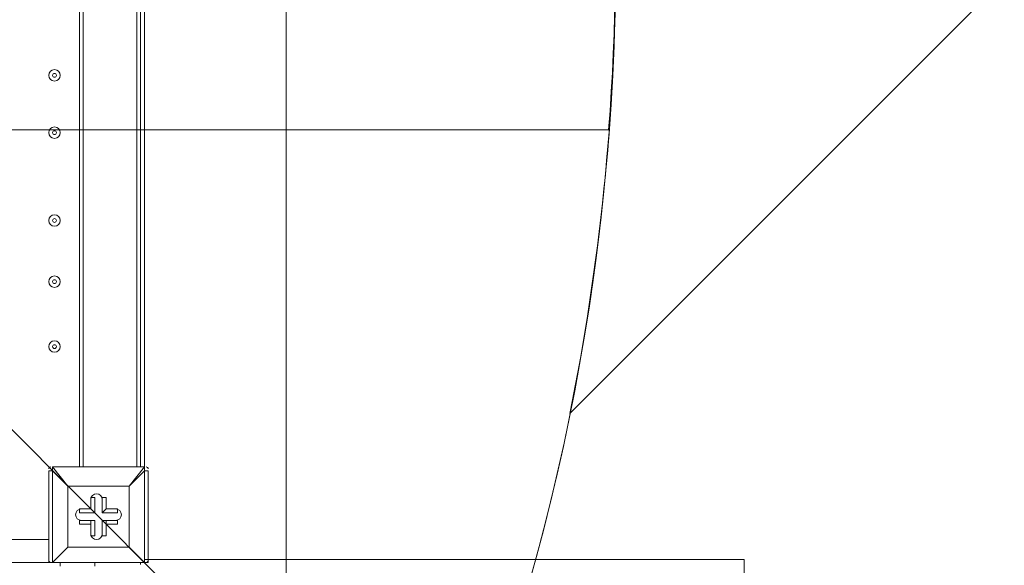
# Model space of a CAD drawing. Units: millimetres. Extents: x -3285 to 12043, y -11549 to 2514.
# Drawn here: x 240 to 1058, y -6117 to -5663 of the extents above; entities that cross this region are included whole.
import ezdxf

# ---------------------------------------------------------------- set-up
doc = ezdxf.new("R2010")
doc.units = ezdxf.units.MM
doc.header["$MEASUREMENT"] = 0
doc.layers.add('Work Layer', color=7, linetype='Continuous', lineweight=0)

# ---------------------------------------------------------------- blocks, each defined once
blk = doc.blocks.new('Block_4')
at = {"layer": 'Work Layer', "color": 253, "lineweight": 9}
for points, knots in [([(2272.53, -3707.79), (2272.53, -3707.79), (704.5, -5275.81), (704.5, -5275.81), (724.01, -5384.99), (734.76, -5497.21), (734.76, -5612), (734.76, -5741.76), (721.42, -5868.34), (696.64, -5990.78), (696.64, -5990.78), (2729.59, -3957.83), (2729.59, -3957.83), (2564.23, -3897.06), (2410.49, -3812.33), (2272.53, -3707.79)], [0, 0, 0, 0, 1, 1, 1, 2, 2, 2, 3, 3, 3, 4, 4, 4, 5, 5, 5, 5]), ([(4146.44, -3871.31), (3904.44, -3995.52), (3630.35, -4066.06), (3339.63, -4066.06), (3331.29, -4066.06), (3323.05, -4065.69), (3314.74, -4065.58), (3314.74, -4065.58), (489.75, -6890.57), (489.75, -6890.57), (489.75, -6890.57), (1196.85, -6890.57), (1196.85, -6890.57), (1196.85, -6890.57), (4213.28, -3874.15), (4213.28, -3874.15), (4190.91, -3873.56), (4168.62, -3872.67), (4146.44, -3871.31)], [0, 0, 0, 0, 1, 1, 1, 2, 2, 2, 3, 3, 3, 4, 4, 4, 5, 5, 5, 6, 6, 6, 6])]:
    blk.add_open_spline(points, degree=3, knots=knots, dxfattribs=at)
blk = doc.blocks.new('Block_5')
at = {"layer": 'Work Layer', "color": 253, "lineweight": 9}
blk.add_open_spline([(701.27, -5255.1), (701.27, -5255.1), (-3030.91, -5255.1), (-3030.91, -5255.1), (-3063.24, -5423.65), (-3072.26, -5591.41), (-3059.98, -5755.1), (-3059.98, -5755.1), (728.92, -5755.1), (728.92, -5755.1), (741.96, -5585), (732.33, -5417.09), (701.27, -5255.1)], degree=3, knots=[0, 0, 0, 0, 1, 1, 1, 2, 2, 2, 3, 3, 3, 4, 4, 4, 4], dxfattribs=at)
blk = doc.blocks.new('Block_10')
at = {"layer": 'Work Layer', "color": 7, "lineweight": 9}
for p, q in [((289.13, -5190.58), (289.13, -6035.13)), ((292.31, -5190.58), (292.31, -6035.13)), ((336.76, -5190.58), (336.76, -6035.13)), ((339.93, -5190.58), (339.93, -6035.13)), ((343.11, -5190.58), (343.11, -6035.13)), ((266.91, -6035.13), (266.91, -6035.13)), ((266.91, -6035.13), (266.91, -6038.3)), ((279.61, -6051), (266.91, -6035.13)), ((266.91, -6035.13), (343.11, -6035.13)), ((343.11, -6035.13), (266.91, -6035.13)), ((343.11, -6035.13), (330.41, -6051)), ((343.11, -6035.13), (343.11, -6035.13)), ((263.73, -6038.3), (266.91, -6038.3)), ((263.73, -6038.3), (263.73, -6114.5)), ((266.91, -6114.5), (266.91, -6038.3)), ((266.91, -6038.3), (279.61, -6051)), ((330.41, -6051), (343.11, -6038.3)), ((343.11, -6038.3), (346.28, -6038.3)), ((343.11, -6038.3), (343.11, -6114.5)), ((346.28, -6114.5), (346.28, -6038.3)), ((279.61, -6051), (330.41, -6051)), ((279.61, -6101.8), (279.61, -6051)), ((279.61, -6051), (279.61, -6051)), ((279.61, -6051), (279.61, -6051)), ((279.61, -6051), (279.61, -6051)), ((330.41, -6051), (279.61, -6051)), ((279.61, -6051), (279.61, -6101.8)), ((330.41, -6051), (330.41, -6101.8)), ((330.41, -6051), (330.41, -6051)), ((330.41, -6051), (330.41, -6051)), ((330.41, -6051), (330.41, -6051)), ((330.41, -6101.8), (330.41, -6051)), ((298.66, -6060.53), (298.66, -6070.05)), ((298.66, -6060.53), (298.66, -6060.53)), ((298.66, -6060.53), (298.66, -6070.05)), ((298.66, -6060.53), (301.83, -6060.53)), ((301.83, -6073.23), (301.83, -6060.53)), ((308.18, -6060.53), (311.36, -6060.53)), ((308.18, -6060.53), (308.18, -6073.23)), ((311.36, -6060.53), (311.36, -6060.53)), ((311.36, -6070.05), (311.36, -6060.53)), ((311.36, -6070.05), (311.36, -6060.53)), ((289.13, -6070.05), (289.13, -6070.05)), ((298.66, -6070.05), (289.13, -6070.05)), ((298.66, -6070.05), (289.13, -6070.05)), ((289.13, -6073.23), (289.13, -6070.05)), ((298.66, -6070.05), (298.66, -6070.05)), ((298.66, -6070.05), (301.83, -6073.23)), ((308.18, -6073.23), (311.36, -6070.05)), ((320.88, -6070.05), (311.36, -6070.05)), ((320.88, -6070.05), (311.36, -6070.05)), ((311.36, -6070.05), (311.36, -6070.05)), ((320.88, -6070.05), (320.88, -6070.05)), ((320.88, -6073.23), (320.88, -6070.05)), ((289.13, -6073.23), (301.83, -6073.23)), ((308.18, -6073.23), (320.88, -6073.23)), ((289.13, -6079.58), (298.66, -6079.58)), ((289.13, -6082.75), (289.13, -6079.58)), ((289.13, -6079.58), (289.13, -6079.58)), ((301.83, -6079.58), (289.13, -6079.58)), ((289.13, -6082.75), (298.66, -6082.75)), ((298.66, -6079.58), (298.66, -6092.28)), ((298.66, -6082.75), (298.66, -6079.58)), ((298.66, -6079.58), (301.83, -6079.58)), ((298.66, -6082.75), (298.66, -6092.28)), ((301.83, -6092.28), (301.83, -6079.58)), ((320.88, -6079.58), (308.18, -6079.58)), ((308.18, -6079.58), (311.36, -6079.58)), ((308.18, -6079.58), (308.18, -6092.28)), ((311.36, -6079.58), (320.88, -6079.58)), ((311.36, -6079.58), (311.36, -6082.75)), ((311.36, -6092.28), (311.36, -6079.58)), ((311.36, -6082.75), (320.88, -6082.75)), ((311.36, -6092.28), (311.36, -6082.75)), ((320.88, -6082.75), (320.88, -6079.58)), ((320.88, -6079.58), (320.88, -6079.58)), ((298.66, -6092.28), (298.66, -6092.28)), ((298.66, -6092.28), (301.83, -6092.28)), ((308.18, -6092.28), (311.36, -6092.28)), ((311.36, -6092.28), (311.36, -6092.28)), ((143.08, -6095.45), (263.73, -6095.45)), ((266.91, -6114.5), (279.61, -6101.8)), ((279.61, -6101.8), (266.91, -6114.5)), ((330.41, -6101.8), (279.61, -6101.8)), ((279.61, -6101.8), (279.61, -6101.8)), ((279.61, -6101.8), (279.61, -6101.8)), ((279.61, -6101.8), (279.61, -6101.8)), ((279.61, -6101.8), (330.41, -6101.8)), ((330.41, -6101.8), (330.41, -6101.8)), ((330.41, -6101.8), (330.41, -6101.8)), ((330.41, -6101.8), (330.41, -6101.8)), ((343.11, -6114.5), (330.41, -6101.8)), ((330.41, -6101.8), (343.11, -6114.5)), ((263.73, -6114.5), (266.91, -6114.5)), ((266.91, -6114.5), (266.91, -6114.5)), ((266.91, -6114.5), (266.91, -6114.5)), ((343.11, -6114.5), (266.91, -6114.5)), ((266.91, -6114.5), (343.11, -6114.5)), ((273.26, -6117.68), (273.26, -6114.5)), ((301.83, -6117.68), (301.83, -6114.5)), ((343.11, -6114.5), (343.11, -6114.5)), ((343.11, -6114.5), (346.28, -6114.5)), ((343.11, -6114.5), (343.11, -6114.5))]:
    blk.add_line(p, q, dxfattribs=at)
for points in [[(343.11, -6038.3), (343.11, -6038.3), (343.11, -6035.13)], [(-580.82, -6114.5), (222.46, -6114.5), (235.16, -6114.5), (263.73, -6114.5)]]:
    blk.add_lwpolyline(points, dxfattribs=at)
for points, knots in [([(263.73, -5709.69), (263.73, -5712.32), (265.86, -5714.45), (268.5, -5714.45), (271.13, -5714.45), (273.26, -5712.32), (273.26, -5709.69), (273.26, -5707.06), (271.13, -5704.93), (268.5, -5704.93), (265.87, -5704.93), (263.73, -5707.06), (263.73, -5709.69)], [0, 0, 0, 0, 1, 1, 1, 2, 2, 2, 3, 3, 3, 4, 4, 4, 4]), ([(273.26, -5709.69), (273.26, -5707.06), (271.13, -5704.93), (268.5, -5704.93), (265.86, -5704.93), (263.73, -5707.06), (263.73, -5709.69), (263.73, -5712.32), (265.86, -5714.45), (268.5, -5714.45), (271.13, -5714.45), (273.26, -5712.32), (273.26, -5709.69)], [0, 0, 0, 0, 1, 1, 1, 2, 2, 2, 3, 3, 3, 4, 4, 4, 4]), ([(270.08, -5709.69), (270.08, -5708.81), (269.37, -5708.1), (268.5, -5708.1), (267.62, -5708.1), (266.91, -5708.81), (266.91, -5709.69), (266.91, -5710.57), (267.62, -5711.28), (268.5, -5711.28), (269.37, -5711.28), (270.08, -5710.57), (270.08, -5709.69)], [0, 0, 0, 0, 1, 1, 1, 2, 2, 2, 3, 3, 3, 4, 4, 4, 4]), ([(263.73, -5757.32), (263.73, -5759.95), (265.86, -5762.08), (268.5, -5762.08), (271.13, -5762.08), (273.26, -5759.95), (273.26, -5757.32), (273.26, -5754.69), (271.13, -5752.55), (268.5, -5752.55), (265.87, -5752.55), (263.73, -5754.68), (263.73, -5757.32)], [0, 0, 0, 0, 1, 1, 1, 2, 2, 2, 3, 3, 3, 4, 4, 4, 4]), ([(273.26, -5757.32), (273.26, -5754.69), (271.13, -5752.55), (268.5, -5752.55), (265.86, -5752.55), (263.73, -5754.69), (263.73, -5757.32), (263.73, -5759.95), (265.86, -5762.08), (268.5, -5762.08), (271.13, -5762.08), (273.26, -5759.95), (273.26, -5757.32)], [0, 0, 0, 0, 1, 1, 1, 2, 2, 2, 3, 3, 3, 4, 4, 4, 4]), ([(270.08, -5757.32), (270.08, -5756.44), (269.37, -5755.73), (268.5, -5755.73), (267.62, -5755.73), (266.91, -5756.44), (266.91, -5757.32), (266.91, -5758.19), (267.62, -5758.9), (268.5, -5758.9), (269.37, -5758.9), (270.08, -5758.19), (270.08, -5757.32)], [0, 0, 0, 0, 1, 1, 1, 2, 2, 2, 3, 3, 3, 4, 4, 4, 4]), ([(263.73, -5830.34), (263.73, -5832.97), (265.86, -5835.1), (268.5, -5835.1), (271.13, -5835.1), (273.26, -5832.97), (273.26, -5830.34), (273.26, -5827.71), (271.13, -5825.58), (268.5, -5825.58), (265.87, -5825.58), (263.73, -5827.71), (263.73, -5830.34)], [0, 0, 0, 0, 1, 1, 1, 2, 2, 2, 3, 3, 3, 4, 4, 4, 4]), ([(273.26, -5830.34), (273.26, -5827.71), (271.13, -5825.58), (268.5, -5825.58), (265.86, -5825.58), (263.73, -5827.71), (263.73, -5830.34), (263.73, -5832.97), (265.86, -5835.1), (268.5, -5835.1), (271.13, -5835.1), (273.26, -5832.97), (273.26, -5830.34)], [0, 0, 0, 0, 1, 1, 1, 2, 2, 2, 3, 3, 3, 4, 4, 4, 4]), ([(270.08, -5830.34), (270.08, -5829.46), (269.37, -5828.75), (268.5, -5828.75), (267.62, -5828.75), (266.91, -5829.46), (266.91, -5830.34), (266.91, -5831.22), (267.62, -5831.93), (268.5, -5831.93), (269.37, -5831.93), (270.08, -5831.22), (270.08, -5830.34)], [0, 0, 0, 0, 1, 1, 1, 2, 2, 2, 3, 3, 3, 4, 4, 4, 4]), ([(263.73, -5881.14), (263.73, -5883.77), (265.86, -5885.9), (268.5, -5885.9), (271.13, -5885.9), (273.26, -5883.77), (273.26, -5881.14), (273.26, -5878.51), (271.13, -5876.38), (268.5, -5876.38), (265.87, -5876.38), (263.73, -5878.51), (263.73, -5881.14)], [0, 0, 0, 0, 1, 1, 1, 2, 2, 2, 3, 3, 3, 4, 4, 4, 4]), ([(273.26, -5881.14), (273.26, -5878.51), (271.13, -5876.38), (268.5, -5876.38), (265.86, -5876.38), (263.73, -5878.51), (263.73, -5881.14), (263.73, -5883.77), (265.86, -5885.9), (268.5, -5885.9), (271.13, -5885.9), (273.26, -5883.77), (273.26, -5881.14)], [0, 0, 0, 0, 1, 1, 1, 2, 2, 2, 3, 3, 3, 4, 4, 4, 4]), ([(270.08, -5881.14), (270.08, -5880.26), (269.37, -5879.55), (268.5, -5879.55), (267.62, -5879.55), (266.91, -5880.26), (266.91, -5881.14), (266.91, -5882.02), (267.62, -5882.73), (268.5, -5882.73), (269.37, -5882.73), (270.08, -5882.02), (270.08, -5881.14)], [0, 0, 0, 0, 1, 1, 1, 2, 2, 2, 3, 3, 3, 4, 4, 4, 4]), ([(263.73, -5935.11), (263.73, -5937.74), (265.86, -5939.88), (268.5, -5939.88), (271.13, -5939.88), (273.26, -5937.75), (273.26, -5935.12), (273.26, -5932.49), (271.13, -5930.35), (268.5, -5930.35), (265.87, -5930.35), (263.73, -5932.48), (263.73, -5935.11)], [0, 0, 0, 0, 1, 1, 1, 2, 2, 2, 3, 3, 3, 4, 4, 4, 4]), ([(273.26, -5935.11), (273.26, -5932.48), (271.13, -5930.35), (268.5, -5930.35), (265.86, -5930.35), (263.73, -5932.48), (263.73, -5935.11), (263.73, -5937.75), (265.86, -5939.88), (268.5, -5939.88), (271.13, -5939.88), (273.26, -5937.75), (273.26, -5935.11)], [0, 0, 0, 0, 1, 1, 1, 2, 2, 2, 3, 3, 3, 4, 4, 4, 4]), ([(270.08, -5935.12), (270.08, -5934.24), (269.37, -5933.53), (268.5, -5933.53), (267.62, -5933.53), (266.91, -5934.24), (266.91, -5935.12), (266.91, -5935.99), (267.62, -5936.7), (268.5, -5936.7), (269.37, -5936.7), (270.08, -5935.99), (270.08, -5935.12)], [0, 0, 0, 0, 1, 1, 1, 2, 2, 2, 3, 3, 3, 4, 4, 4, 4]), ([(308.18, -6062.12), (308.18, -6059.48), (306.05, -6057.35), (303.42, -6057.35), (300.79, -6057.35), (298.66, -6059.48), (298.66, -6062.12)], [0, 0, 0, 0, 1, 1, 1, 2, 2, 2, 2]), ([(308.18, -6062.12), (308.18, -6059.48), (306.05, -6057.35), (303.42, -6057.35), (300.79, -6057.35), (298.66, -6059.48), (298.66, -6062.12)], [0, 0, 0, 0, 1, 1, 1, 2, 2, 2, 2]), ([(308.18, -6062.12), (308.18, -6059.48), (306.05, -6057.35), (303.42, -6057.35), (300.79, -6057.35), (298.66, -6059.48), (298.66, -6062.12)], [0, 0, 0, 0, 1, 1, 1, 2, 2, 2, 2]), ([(290.72, -6070.05), (288.09, -6070.05), (285.96, -6072.19), (285.96, -6074.82), (285.96, -6077.45), (288.09, -6079.58), (290.72, -6079.58)], [0, 0, 0, 0, 1, 1, 1, 2, 2, 2, 2]), ([(290.72, -6070.05), (288.09, -6070.05), (285.96, -6072.19), (285.96, -6074.82), (285.96, -6077.45), (288.09, -6079.58), (290.72, -6079.58)], [0, 0, 0, 0, 1, 1, 1, 2, 2, 2, 2]), ([(290.72, -6070.05), (288.09, -6070.05), (285.96, -6072.19), (285.96, -6074.82), (285.96, -6077.45), (288.09, -6079.58), (290.72, -6079.58)], [0, 0, 0, 0, 1, 1, 1, 2, 2, 2, 2]), ([(319.3, -6079.58), (321.93, -6079.58), (324.06, -6077.45), (324.06, -6074.82), (324.06, -6072.19), (321.93, -6070.05), (319.3, -6070.05)], [0, 0, 0, 0, 1, 1, 1, 2, 2, 2, 2]), ([(319.3, -6079.58), (321.93, -6079.58), (324.06, -6077.45), (324.06, -6074.82), (324.06, -6072.19), (321.93, -6070.05), (319.3, -6070.05)], [0, 0, 0, 0, 1, 1, 1, 2, 2, 2, 2]), ([(319.3, -6079.58), (321.93, -6079.58), (324.06, -6077.45), (324.06, -6074.82), (324.06, -6072.19), (321.93, -6070.05), (319.3, -6070.05)], [0, 0, 0, 0, 1, 1, 1, 2, 2, 2, 2]), ([(298.66, -6090.69), (298.66, -6093.32), (300.79, -6095.45), (303.42, -6095.45), (306.05, -6095.45), (308.18, -6093.32), (308.18, -6090.69)], [0, 0, 0, 0, 1, 1, 1, 2, 2, 2, 2]), ([(298.66, -6090.69), (298.66, -6093.32), (300.79, -6095.45), (303.42, -6095.45), (306.05, -6095.45), (308.18, -6093.32), (308.18, -6090.69)], [0, 0, 0, 0, 1, 1, 1, 2, 2, 2, 2]), ([(298.66, -6090.69), (298.66, -6093.32), (300.79, -6095.45), (303.42, -6095.45), (306.05, -6095.45), (308.18, -6093.32), (308.18, -6090.69)], [0, 0, 0, 0, 1, 1, 1, 2, 2, 2, 2])]:
    blk.add_open_spline(points, degree=3, knots=knots, dxfattribs=at)
for points in [[(265.32, -6035.13), (264.44, -6035.13), (263.73, -6035.84), (263.73, -6036.71)], [(346.28, -6036.71), (346.28, -6035.84), (345.57, -6035.13), (344.7, -6035.13)], [(263.73, -6112.92), (263.73, -6113.79), (264.44, -6114.5), (265.32, -6114.5)], [(339.93, -6116.09), (339.93, -6115.74), (339.89, -6115.39), (339.82, -6115.05)], [(344.7, -6114.5), (345.57, -6114.5), (346.28, -6113.79), (346.28, -6112.92)]]:
    blk.add_open_spline(points, degree=3, dxfattribs=at)

msp = doc.modelspace()

# ---------------------------------------------------------------- linework, layer by layer
at = {"layer": 'Work Layer', "color": 7, "lineweight": 9}
msp.add_line((-21.78, -5749.58), (439.45, -6210.81), dxfattribs=at)
at = {"layer": 'Work Layer', "color": 253, "lineweight": 9}
msp.add_circle((-1165.24, -5612), 1900, dxfattribs=at)
at = {"layer": 'Work Layer', "color": 1, "lineweight": 9}
msp.add_open_spline([(8579.58, 621.34), (8262.56, 924.47), (7841.47, 1092.66), (7404.77, 1092.66), (7379.45, 1092.66), (7354.06, 1092.1), (7328.67, 1090.96), (7328.67, 1090.96), (7077.45, 1079.71), (7077.45, 1079.71), (7012.37, 1076.8), (6947.53, 1070.15), (6883.25, 1059.8), (6883.25, 1059.8), (6508.6, 999.47), (6508.6, 999.47), (6435.7, 987.74), (6363.66, 971.28), (6292.93, 950.17), (6292.93, 950.17), (5930.99, 842.22), (5930.99, 842.22), (5856.11, 819.89), (5782.89, 792.34), (5711.76, 759.92), (5402.97, 1277.58), (4837.79, 1624.5), (4191.22, 1624.5), (3897.45, 1624.5), (3620.66, 1552.51), (3376.81, 1425.87), (3363.59, 1426.18), (3350.47, 1426.87), (3337.18, 1426.87), (2864.77, 1426.87), (2438.33, 1227.48), (2136.67, 908.81), (1450.08, 665.35), (958.2, 10.48), (958.2, -759.56), (958.2, -1055.56), (1031.24, -1334.36), (1159.7, -1579.56), (1155.38, -1628.18), (1152.78, -1677.29), (1152.78, -1727.01), (1152.78, -2001.61), (1220.16, -2260.72), (1339.09, -2488.87), (1339.09, -2488.87), (790.24, -2488.87), (790.24, -2488.87), (578.74, -2374.81), (336.75, -2310.01), (79.58, -2310.01), (79.58, -2310.01), (-392.55, -2310.01), (-392.55, -2310.01), (-986.87, -2310.01), (-1500.41, -2655.69), (-1743.21, -3156.92), (-1953.43, -3378.49), (-2096.65, -3664.07), (-2140.66, -3981.44), (-2694.45, -4313.44), (-3065.24, -4919.34), (-3065.24, -5612), (-3065.24, -6378.68), (-2610.89, -7038.83), (-1956.99, -7339.1), (-1956.99, -7339.1), (-1956.99, -8006.44), (-1956.99, -8006.44), (-1956.99, -8426.88), (-1783.79, -8806.69), (-1505.13, -9079.04), (-1505.13, -9079.04), (-1505.13, -9714.69), (-1505.13, -9714.69), (-1505.13, -10266.97), (-1057.4, -10714.69), (-505.12, -10714.69), (-505.12, -10714.69), (194.89, -10714.69), (194.89, -10714.69), (747.17, -10714.69), (1194.9, -10266.97), (1194.9, -9714.69), (1194.9, -9714.69), (1194.9, -9075.54), (1194.9, -9075.54), (1433.76, -8840.52), (1594.11, -8526.15), (1633.4, -8175.06), (1852.11, -8732.76), (2394.72, -9127.85), (3029.98, -9127.85), (3029.98, -9127.85), (3359.36, -9127.85), (3359.36, -9127.85), (3570.86, -9127.85), (3772.02, -9083.86), (3954.5, -9004.88), (4634.67, -8862.43), (5145.51, -8259.41), (5145.51, -7536.9), (5145.51, -7536.9), (5145.51, -6861.79), (5145.51, -6861.79), (5272.25, -6641.72), (5345.12, -6386.69), (5345.12, -6114.49), (5345.12, -6114.49), (5023.18, -6114.49), (5023.18, -6114.49), (5222.68, -5859.78), (5341.95, -5539.2), (5341.95, -5190.57), (5341.95, -5190.57), (5341.95, -4188.87), (5341.95, -4188.87), (5341.95, -3967.26), (5293.57, -3757.06), (5207.26, -3567.78), (5250.85, -3536.68), (5292.86, -3503.55), (5333.17, -3468.47), (5333.17, -3468.47), (5663.2, -3389.49), (5663.2, -3389.49), (5752.74, -3368.06), (5840.42, -3339.38), (5925.34, -3303.74), (5925.34, -3303.74), (6280.94, -3154.52), (6280.94, -3154.52), (6366.17, -3118.76), (6448.37, -3076.09), (6526.65, -3026.96), (6526.65, -3026.96), (6840.98, -2829.75), (6840.98, -2829.75), (6840.98, -2829.75), (7013.2, -2724.83), (7013.2, -2724.83), (7013.2, -2724.83), (7116, -2679.25), (7116, -2679.25), (7116, -2679.25), (7234.41, -2644.77), (7234.41, -2644.77), (7234.41, -2644.77), (7358.12, -2624.54), (7358.12, -2624.54), (7358.12, -2624.54), (7468.57, -2620.39), (7468.57, -2620.39), (8381.93, -2586.06), (9104.72, -1835.63), (9104.72, -921.6), (9104.72, -921.6), (9104.72, -607.34), (9104.72, -607.34), (9104.72, -143.28), (8914.99, 300.62), (8579.58, 621.34)], degree=3, knots=[0, 0, 0, 0, 1, 1, 1, 2, 2, 2, 3, 3, 3, 4, 4, 4, 5, 5, 5, 6, 6, 6, 7, 7, 7, 8, 8, 8, 9, 9, 9, 10, 10, 10, 11, 11, 11, 12, 12, 12, 13, 13, 13, 14, 14, 14, 15, 15, 15, 16, 16, 16, 17, 17, 17, 18, 18, 18, 19, 19, 19, 20, 20, 20, 21, 21, 21, 22, 22, 22, 23, 23, 23, 24, 24, 24, 25, 25, 25, 26, 26, 26, 27, 27, 27, 28, 28, 28, 29, 29, 29, 30, 30, 30, 31, 31, 31, 32, 32, 32, 33, 33, 33, 34, 34, 34, 35, 35, 35, 36, 36, 36, 37, 37, 37, 38, 38, 38, 39, 39, 39, 40, 40, 40, 41, 41, 41, 42, 42, 42, 43, 43, 43, 44, 44, 44, 45, 45, 45, 46, 46, 46, 47, 47, 47, 48, 48, 48, 49, 49, 49, 50, 50, 50, 51, 51, 51, 52, 52, 52, 53, 53, 53, 54, 54, 54, 55, 55, 55, 55], dxfattribs=at)
at = {"layer": 'Work Layer', "color": 253, "lineweight": 9}
msp.add_open_spline([(734.76, -5612), (734.76, -6104.11), (547.66, -6552.52), (240.73, -6889.99), (248.42, -6890.09), (256.02, -6890.57), (263.74, -6890.57), (263.74, -6890.57), (2921.22, -6890.57), (2921.22, -6890.57), (3860.11, -6890.57), (4621.24, -6129.44), (4621.24, -5190.57), (4621.24, -5190.57), (4621.24, -4188.87), (4621.24, -4188.87), (4621.24, -4069.42), (4608.78, -3952.9), (4585.35, -3840.4), (4476.76, -3862.91), (4364.33, -3874.82), (4249.17, -3874.82), (4214.64, -3874.82), (4180.45, -3873.4), (4146.44, -3871.31), (3904.44, -3995.52), (3630.35, -4066.06), (3339.63, -4066.06), (2593.44, -4066.06), (1955.57, -3604.09), (1695.2, -2950.75), (1550.93, -2819.59), (1429.98, -2663.26), (1339.09, -2488.87)], degree=3, knots=[0, 0, 0, 0, 1, 1, 1, 2, 2, 2, 3, 3, 3, 4, 4, 4, 5, 5, 5, 6, 6, 6, 7, 7, 7, 8, 8, 8, 9, 9, 9, 10, 10, 10, 11, 11, 11, 11], dxfattribs=at)
at = {"layer": 'Work Layer', "color": 7, "lineweight": 9}
msp.add_open_spline([(-780.28, -6158.23), (-780.28, -6158.23), (-780.28, -5063.91), (-780.28, -5063.91), (-780.28, -5024.37), (-748.22, -4992.31), (-708.68, -4992.31), (-708.68, -4992.31), (389.38, -4992.31), (389.38, -4992.31), (428.92, -4992.31), (460.97, -5024.37), (460.97, -5063.91), (460.97, -5063.91), (460.97, -6158.23), (460.97, -6158.23), (460.97, -6197.77), (428.92, -6229.82), (389.38, -6229.82), (389.38, -6229.82), (-708.68, -6229.82), (-708.68, -6229.82), (-748.22, -6229.82), (-780.28, -6197.77), (-780.28, -6158.23)], degree=3, knots=[0, 0, 0, 0, 1, 1, 1, 2, 2, 2, 3, 3, 3, 4, 4, 4, 5, 5, 5, 6, 6, 6, 7, 7, 7, 8, 8, 8, 8], dxfattribs=at)
at = {"layer": 'Work Layer', "color": 140, "lineweight": 9}
msp.add_open_spline([(-660.1, -6112.11), (-660.1, -6112.11), (-1158.38, -6112.11), (-1158.38, -6112.11), (-1158.38, -6112.11), (-1158.38, -8703.07), (-1158.38, -8703.07), (-1158.38, -9255.36), (-710.66, -9703.08), (-158.37, -9703.08), (393.91, -9703.08), (841.63, -9255.36), (841.63, -8703.07), (841.63, -8703.07), (841.63, -6112.11), (841.63, -6112.11), (841.63, -6112.11), (343.36, -6112.11), (343.36, -6112.11)], degree=3, knots=[0, 0, 0, 0, 1, 1, 1, 2, 2, 2, 3, 3, 3, 4, 4, 4, 5, 5, 5, 6, 6, 6, 6], dxfattribs=at)

# ---------------------------------------------------------------- block references
at = {"layer": 'Work Layer'}
for name in ['Block_10', 'Block_4', 'Block_5']:
    msp.add_blockref(name, (0, 0), dxfattribs=at)

doc.saveas('drawing.dxf')
